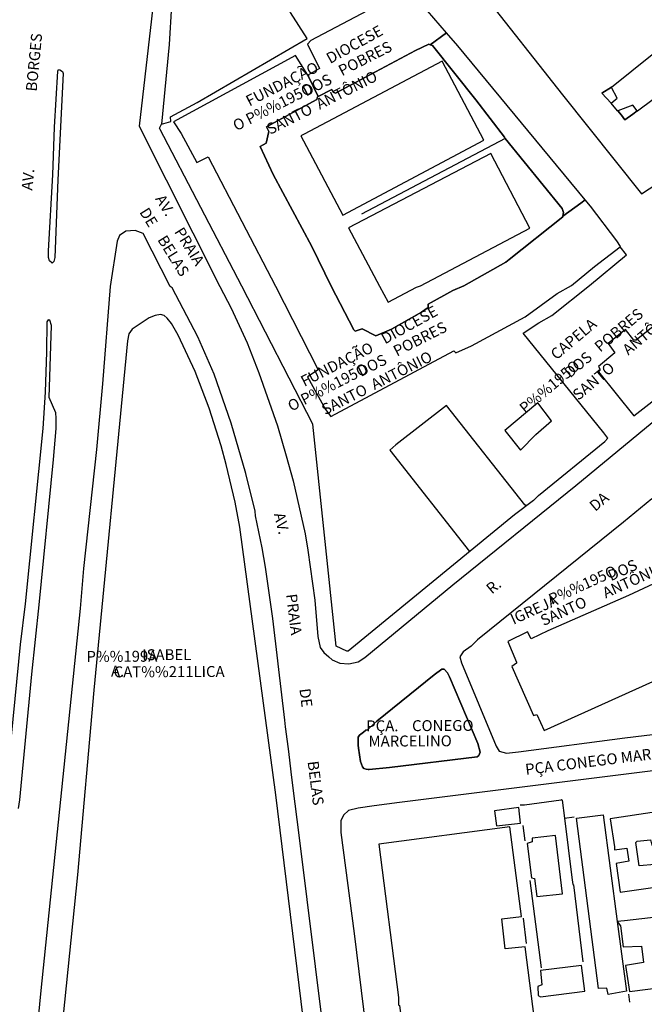
# Model space of a CAD drawing. Units: millimetres. Extents: x 176542 to 178300, y 1674272 to 1677046.
# Drawn here: x 177951 to 178094, y 1675218 to 1675443 of the extents above; entities that cross this region are included whole.
import ezdxf
from ezdxf.enums import TextEntityAlignment as Align

# ---------------------------------------------------------------- set-up
doc = ezdxf.new("R2010")
doc.units = ezdxf.units.MM
doc.header["$LTSCALE"] = 5
for name, color, linetype in [('V-AREA_VERDE', 3, 'Continuous'), ('V-CANTEIRO', 6, 'Continuous'), ('V-EDIFICACAO', 7, 'Continuous'), ('V-EDIFICACAO_IDENTIFICADA', 6, 'Continuous'), ('V-LOTE', 1, 'Continuous'), ('V-NOME_DOS_LOGRADOUROS', 7, 'Continuous'), ('V-QUADRA', 30, 'Continuous'), ('V-REFERENCIA', 104, 'Continuous'), ('V-TEMPLO', 53, 'Continuous')]:
    doc.layers.add(name, color=color, linetype=linetype)
doc.styles.get("Standard").update_dxf_attribs({"font": 'ARIAL.TTF'})

msp = doc.modelspace()

# ---------------------------------------------------------------- linework, layer by layer
at = {"layer": 'V-AREA_VERDE'}
msp.add_lwpolyline([(178025.01, 1675143.49), (178009.97, 1675265.93), (178001.71, 1675327.1), (178000.64, 1675332.8), (177998.61, 1675341.41), (177997.43, 1675345.7), (177994.72, 1675354.28), (177991.52, 1675362.72), (177987.6, 1675370.97), (177986.09, 1675373.69), (177985.14, 1675374.91), (177984.45, 1675375.49), (177983.56, 1675375.7), (177982.38, 1675375.53), (177981.01, 1675374.99), (177977.14, 1675372.4), (177976.31, 1675371.32), (177976.01, 1675369.71), (177968.33, 1675289.88), (177964.6, 1675247.68), (177957.89, 1675181.95)], dxfattribs=at)
msp.add_lwpolyline([(178028.86, 1675276.61), (178028.76, 1675277.29), (178028.81, 1675279.08), (178029.12, 1675279.58), (178030, 1675280.28), (178030.51, 1675280.68), (178030.93, 1675280.78), (178031.07, 1675280.92), (178032.37, 1675282.19), (178033.03, 1675282.73), (178046.17, 1675293.36), (178047.92, 1675294.65), (178048.44, 1675294.69), (178049.19, 1675293.84), (178049.65, 1675292.88), (178056.13, 1675277.7), (178056.67, 1675275.69), (178056.35, 1675274.92), (178056.03, 1675274.64), (178035.92, 1675272.17), (178031.31, 1675271.69), (178031.09, 1675271.71), (178030.59, 1675271.77), (178030.1, 1675271.93), (178029.77, 1675272.34), (178029.53, 1675272.97), (178029.32, 1675273.52), (178028.86, 1675276.61)], close=True, dxfattribs=at)
at = {"layer": 'V-CANTEIRO', "flags": 128}
msp.add_lwpolyline([(177960.6, 1675431.67), (177961.21, 1675431.29), (177961.34, 1675430.79), (177960.13, 1675406.51), (177959.45, 1675388.79), (177959.22, 1675387.84), (177958.79, 1675387.47), (177958.71, 1675387.54), (177958.18, 1675388), (177957.99, 1675388.78), (177958, 1675390.24), (177958.96, 1675407.66), (177959.36, 1675418.51), (177960.08, 1675431.35), (177960.27, 1675431.69)], close=True, dxfattribs=at)
at = {"layer": 'V-CANTEIRO'}
msp.add_lwpolyline([(177951.15, 1675262.83), (177951.43, 1675264.79), (177954.14, 1675293.51), (177955.86, 1675309.38), (177959.14, 1675342.57), (177959.76, 1675349.69), (177959.76, 1675352), (177959.66, 1675353.23), (177958.15, 1675356.74), (177958.5, 1675368.57), (177958.64, 1675373.21), (177958.25, 1675374.41), (177958.16, 1675374.44), (177957.91, 1675374.52), (177957.59, 1675374.06), (177957.51, 1675367.21), (177957.25, 1675357.98), (177956.69, 1675349.67), (177952.61, 1675309.55), (177951.53, 1675300.3), (177949.43, 1675279.31)], dxfattribs=at)
msp.add_lwpolyline([(178035.92, 1675272.17), (178056.03, 1675274.64), (178056.35, 1675274.92), (178056.67, 1675275.69), (178056.13, 1675277.7), (178049.65, 1675292.88), (178049.19, 1675293.84), (178048.44, 1675294.69), (178047.92, 1675294.65), (178046.17, 1675293.36), (178033.03, 1675282.73), (178032.37, 1675282.19), (178031.07, 1675280.92), (178030.93, 1675280.78), (178030.51, 1675280.68), (178030, 1675280.28), (178029.12, 1675279.58), (178028.81, 1675279.08), (178028.76, 1675277.29), (178028.86, 1675276.61), (178029.32, 1675273.52), (178029.53, 1675272.97), (178029.77, 1675272.34), (178030.1, 1675271.93), (178030.59, 1675271.77), (178031.09, 1675271.71), (178031.31, 1675271.69), (178035.92, 1675272.17)], close=True, dxfattribs=at)
at = {"layer": 'V-EDIFICACAO'}
for points in [[(178059.98, 1675262.29), (178060.41, 1675258.84), (178065.94, 1675259.43), (178065.49, 1675263.01), (178059.98, 1675262.29)], [(178086.38, 1675260.43), (178087.39, 1675254.06), (178087.39, 1675253.32), (178090.25, 1675253.7), (178090.69, 1675250.78), (178087.76, 1675250.2), (178088.67, 1675243.71), (178100.47, 1675245.32), (178100.64, 1675245.77), (178100.48, 1675247.76), (178099.76, 1675251.52), (178099.05, 1675251.74), (178096.9, 1675251.48), (178096.65, 1675249.99), (178093.03, 1675249.67), (178092.25, 1675255.01), (178092.56, 1675255.3), (178095.65, 1675255.67), (178095.91, 1675254.42), (178099.4, 1675255.03), (178098.48, 1675262.08), (178097.01, 1675262.06), (178086.38, 1675260.43)], [(178033.51, 1675254.63), (178038.04, 1675219.61), (178038.01, 1675217.96), (178038.27, 1675217.81), (178039.98, 1675204.79), (178049.22, 1675206.35), (178049.08, 1675208.56), (178054.59, 1675209.38), (178054.99, 1675207.05), (178069.11, 1675208.47), (178069.83, 1675209.22), (178066.96, 1675231.2), (178062.43, 1675230.72), (178061.62, 1675237.58), (178066.15, 1675238.1), (178063.43, 1675258.59), (178033.51, 1675254.63)], [(178068.61, 1675256.02), (178068.6, 1675255.17), (178067.41, 1675254.84), (178068.4, 1675246.98), (178069.11, 1675246.81), (178069.64, 1675242.67), (178075.52, 1675243.33), (178073.88, 1675256.62), (178068.61, 1675256.02)], [(178070.5, 1675225.8), (178070.75, 1675222.47), (178069.84, 1675222.1), (178069.97, 1675220.03), (178070.45, 1675219.77), (178080.62, 1675221.07), (178079.88, 1675226.91), (178070.5, 1675225.8)]]:
    msp.add_lwpolyline(points, close=True, dxfattribs=at)
msp.add_lwpolyline([(178101.55, 1675238.5), (178089.65, 1675237.11), (178088.02, 1675236.99), (178090.11, 1675221.03), (178085.97, 1675220.29), (178085.66, 1675221.77), (178083.78, 1675221.67), (178078.75, 1675260.58), (178084.84, 1675261.33), (178088.02, 1675236.99), (178088.77, 1675235.99), (178089.36, 1675231.2), (178093.57, 1675231.37), (178094.04, 1675227.6), (178089.95, 1675226.94), (178090.8, 1675220.94), (178103.42, 1675222.56)], dxfattribs=at)
at = {"layer": 'V-EDIFICACAO_IDENTIFICADA'}
for points in [[(178038.5, 1675472.95), (178075.52, 1675425.91), (178075.52, 1675425.91), (178093.55, 1675403.33), (178099.1, 1675406.92)], [(178099.51, 1675427.27), (178092.65, 1675422.19), (178092.58, 1675422.27), (178091.58, 1675421.54), (178089.79, 1675420.23), (178088.98, 1675421.28), (178088.2, 1675422.28), (178088.11, 1675422.25), (178086.62, 1675424.05), (178084.49, 1675426.28), (178086.72, 1675427.66), (178110, 1675446.33)]]:
    msp.add_lwpolyline(points, dxfattribs=at)
for points in [[(178017.15, 1675438.8), (178013.32, 1675444.75), (178011.84, 1675447.5), (178010.77, 1675446.72), (178009.16, 1675448.66), (178010.37, 1675449.47), (178008.02, 1675452.36), (178004.12, 1675456.93), (177987.18, 1675447.93), (177986.18, 1675447.4), (177986.11, 1675446.4), (177985.54, 1675437.45), (177983.84, 1675419.24), (177985.95, 1675419.85), (177985.88, 1675420.93), (177991.99, 1675424.15), (178017.15, 1675438.8)], [(178041.86, 1675436.09), (178044.94, 1675437.49), (178045.22, 1675437.4), (178048.98, 1675440.13), (178040.32, 1675450.22), (178038.53, 1675449.2), (178038.27, 1675449.23), (178037.27, 1675448.67), (178030.86, 1675445.1), (178017.93, 1675438.39), (178017.21, 1675437.49), (178019.97, 1675431.98), (178017.27, 1675430.42), (178019.67, 1675425.58), (178022.79, 1675427.15), (178023.09, 1675426.52), (178023.57, 1675426.34), (178041.86, 1675436.09)], [(178062.23, 1675416.22), (178062.43, 1675415.98), (178075.44, 1675399.93), (178075.74, 1675399.06), (178075.61, 1675398.21), (178079.67, 1675401.18), (178080.68, 1675401.92), (178051.58, 1675437.1), (178048.98, 1675440.13), (178045.22, 1675437.4), (178045.78, 1675437.21), (178055.7, 1675424.77), (178062.23, 1675416.22)], [(178022.64, 1675382.21), (178027.8, 1675372.24), (178028.12, 1675371.9), (178029.69, 1675372.42), (178032.85, 1675370.85), (178036.39, 1675372.39), (178043.26, 1675376.23), (178044.82, 1675377.35), (178044.82, 1675378.12), (178050.41, 1675381.23), (178052.93, 1675382.27), (178062.57, 1675387.71), (178063.35, 1675388.28), (178075.59, 1675398.06), (178075.61, 1675398.21), (178075.74, 1675399.06), (178075.44, 1675399.93), (178062.43, 1675415.98), (178062.23, 1675416.22), (178055.7, 1675424.77), (178045.78, 1675437.21), (178045.22, 1675437.4), (178044.94, 1675437.49), (178041.86, 1675436.09), (178023.57, 1675426.34), (178023.09, 1675426.52), (178022.79, 1675427.15), (178019.67, 1675425.58), (178019.5, 1675425.5), (178019.32, 1675424.9), (178007.82, 1675418.6), (178008.36, 1675417.58), (178007.76, 1675414.87), (178006.36, 1675414.15), (178009.38, 1675407.73), (178018.18, 1675391.23), (178022.64, 1675382.21)], [(178009.86, 1675382.19), (178019.65, 1675363.08), (178017.23, 1675361.51), (178021.33, 1675354.03), (178022.57, 1675352.39), (178050.63, 1675367.41), (178051.15, 1675366.95), (178054.68, 1675368.56), (178066.96, 1675375.21), (178074.32, 1675380.56), (178077.57, 1675382.32), (178082.85, 1675386.7), (178088.66, 1675391.17), (178088.78, 1675391.26), (178087.94, 1675392.59), (178081.89, 1675400.45), (178080.68, 1675401.92), (178079.67, 1675401.18), (178075.61, 1675398.21), (178075.59, 1675398.06), (178063.35, 1675388.28), (178062.57, 1675387.71), (178052.93, 1675382.27), (178050.41, 1675381.23), (178044.82, 1675378.12), (178044.82, 1675377.35), (178043.26, 1675376.23), (178036.39, 1675372.39), (178032.85, 1675370.85), (178029.69, 1675372.42), (178028.12, 1675371.9), (178027.8, 1675372.24), (178022.64, 1675382.21), (178018.18, 1675391.23), (178009.38, 1675407.73), (178006.36, 1675414.15), (178007.76, 1675414.87), (178008.36, 1675417.58), (178007.82, 1675418.6), (178019.32, 1675424.9), (178019.5, 1675425.5), (178019.67, 1675425.58), (178017.27, 1675430.42), (178014.49, 1675434.89), (177986.58, 1675419.76), (177988.32, 1675417.07), (177991.87, 1675410.49), (177994.49, 1675411.76), (178009.86, 1675382.19)], [(178086.62, 1675424.05), (178087.99, 1675425.18), (178086.68, 1675427.63), (178086.72, 1675427.66), (178084.49, 1675426.28), (178086.62, 1675424.05)], [(178088.98, 1675421.28), (178089.79, 1675420.23), (178091.58, 1675421.54), (178092.58, 1675422.27), (178091.57, 1675423.57), (178088.2, 1675422.28), (178088.98, 1675421.28)], [(178062.36, 1675349.24), (178065.9, 1675344.75), (178069.4, 1675348.28), (178073.01, 1675351.4), (178069.9, 1675355.5), (178062.36, 1675349.24)]]:
    msp.add_lwpolyline(points, close=True, dxfattribs=at)
at = {"layer": 'V-LOTE'}
for points in [[(178002.17, 1675382.17), (177983.4, 1675418.13), (177983.37, 1675418.31), (177983.84, 1675419.24)], [(178085.9, 1675347.49), (178084.99, 1675348.68), (178066.49, 1675371.46), (178070.12, 1675373.82), (178073.07, 1675375.48), (178081.7, 1675382.33), (178090.13, 1675389.33), (178088.66, 1675391.17)], [(178068.9, 1675333.19), (178064.56, 1675329.92), (178026.51, 1675298.76), (178026.18, 1675298.75), (178023.73, 1675299.91), (178018.44, 1675350.63), (178002.17, 1675382.17)], [(178067.21, 1675332.01), (178066.91, 1675332.2), (178048.95, 1675354.94), (178037.38, 1675345.9), (178036.04, 1675344.69), (178054.25, 1675321.52)], [(178068.9, 1675333.19), (178070.02, 1675334.33), (178085.17, 1675346.68), (178085.9, 1675347.49)], [(178065.8, 1675263.66), (178066.8, 1675263.64), (178075.21, 1675264.76), (178075.26, 1675264.88), (178075.43, 1675264.7), (178075.94, 1675260.62)], [(178075.94, 1675260.62), (178077.66, 1675247.03), (178077.88, 1675245.43), (178078.03, 1675245.32), (178080.13, 1675227.74)]]:
    msp.add_lwpolyline(points, dxfattribs=at)
at = {"layer": 'V-LOTE', "flags": 128}
for points in [[(178062.43, 1675415.98), (178029.53, 1675398.64)], [(178075.94, 1675260.62), (178078.19, 1675260.88)], [(178066.44, 1675258.89), (178066.86, 1675255.42)], [(178070.73, 1675226.42), (178068.1, 1675246.33)], [(178067.3, 1675231.96), (178066.6, 1675237.74)], [(178090.91, 1675218.57), (178090.68, 1675220.39)]]:
    msp.add_lwpolyline(points, dxfattribs=at)
at = {"layer": 'V-QUADRA'}
for points in [[(177988.21, 1675501.74), (177978.68, 1675418.8), (177997.15, 1675382.16), (177997.15, 1675382.16), (177999.78, 1675377.14), (178003.43, 1675369.24), (178006.07, 1675362.41), (178010.34, 1675350.28), (178012.34, 1675343.45), (178013.91, 1675337.72), (178016.64, 1675325.56), (178017.3, 1675321.89), (178018.9, 1675310.45), (178019.56, 1675302.13), (178020.12, 1675299.61), (178020.92, 1675298.46), (178022.11, 1675297.45), (178022.86, 1675296.82), (178024.57, 1675296.01), (178026.64, 1675295.87), (178026.67, 1675295.88), (178028.79, 1675296.36), (178030.29, 1675297.34), (178050.46, 1675313.96), (178078.56, 1675336.64), (178096.01, 1675351.01)], [(178028.29, 1675152.57), (178015.29, 1675256.71), (178013.95, 1675267.47), (178013.48, 1675271.18), (178012.9, 1675275.84), (178012.24, 1675280.96), (178012.17, 1675281.48), (178012, 1675282.96), (178010.47, 1675295.88), (178010.39, 1675296.55), (178009.24, 1675306.22), (178007.58, 1675317.94), (178006.83, 1675322.35), (178005.29, 1675329.69), (178005.2, 1675330.78), (178003.11, 1675339.37), (177999.73, 1675350.89), (177995.83, 1675362.09), (177992.12, 1675370.58), (177986.24, 1675381.84), (177985.81, 1675382.14), (177979.6, 1675394.21), (177977.76, 1675394.94), (177975.69, 1675394.77), (177974.24, 1675393.8), (177973.67, 1675392.5), (177972.09, 1675382.11), (177970.32, 1675359.9), (177968.93, 1675344.9), (177965.99, 1675317.64), (177965.2, 1675308.55), (177956.19, 1675221.24), (177956.19, 1675221.24), (177952.63, 1675184.39)], [(178095.93, 1675333.61), (178089.48, 1675328.25), (178056.1, 1675301.35), (178054.63, 1675299.88), (178052.81, 1675298.62), (178052.07, 1675297.5), (178052.4, 1675296.1), (178060.32, 1675277.06), (178061.02, 1675275.93), (178062.67, 1675275.46), (178065.46, 1675275.76), (178089.78, 1675278.92), (178089.78, 1675278.92), (178144.03, 1675285.48)], [(178192.09, 1675209.55), (178187.81, 1675242.82), (178186.83, 1675249.55), (178186.63, 1675250.93), (178185.02, 1675264.55), (178183.75, 1675275.35), (178183.28, 1675278.17), (178183.28, 1675278.18), (178182.9, 1675279.56), (178182.66, 1675279.93), (178181.61, 1675281.04), (178180.16, 1675281.66), (178177.93, 1675281.66), (178177.89, 1675281.66), (178038.23, 1675264.14), (178032.48, 1675263.39), (178028.76, 1675262.91), (178026.55, 1675262.32), (178025.44, 1675261.26), (178024.84, 1675260.02), (178024.84, 1675259.52), (178024.86, 1675257.32), (178027.85, 1675234.25), (178033.17, 1675190.78)]]:
    msp.add_lwpolyline(points, dxfattribs=at)
at = {"layer": 'V-REFERENCIA'}
for points in [[(178015.66, 1675416.56), (178016.25, 1675415.44), (178025.26, 1675398.43), (178057.55, 1675415.61), (178047.97, 1675433.63), (178016.43, 1675416.97), (178015.66, 1675416.56)], [(178043.02, 1675382.25), (178068.07, 1675395.46), (178059.09, 1675412.53), (178026.61, 1675395.56), (178033.7, 1675382.23), (178035.67, 1675378.54), (178042.16, 1675381.97), (178043.02, 1675382.25)]]:
    msp.add_lwpolyline(points, dxfattribs=at)
at = {"layer": 'V-TEMPLO'}
for points in [[(178103.09, 1675361.33), (178113.59, 1675369.83), (178104.92, 1675380.78), (178098.38, 1675375.36), (178098.51, 1675374.8), (178092.33, 1675369.88), (178091.86, 1675369.83), (178089.94, 1675372.26), (178085.93, 1675369.07), (178087.46, 1675366.99), (178083.72, 1675363.87), (178084.08, 1675363.3), (178084.08, 1675362.93), (178083.76, 1675362.63), (178091.85, 1675352.58), (178103.09, 1675361.33)], [(178068.85, 1675284.06), (178069.64, 1675284.32), (178071.29, 1675280.63), (178105.43, 1675296.01), (178109.1, 1675297.53), (178110.17, 1675295.21), (178122.86, 1675300.84), (178120.8, 1675305.44), (178127.19, 1675308.42), (178122.06, 1675320.87), (178114.79, 1675317.72), (178112.36, 1675322.6), (178112.04, 1675322.72), (178101.47, 1675317.96), (178102.04, 1675316.79), (178090.57, 1675311.53), (178072.15, 1675303.44), (178068.35, 1675301.59), (178067.53, 1675303.19), (178062.99, 1675301), (178065.01, 1675296.27), (178065.02, 1675295.99), (178063.9, 1675295.25), (178068.85, 1675284.06)]]:
    msp.add_lwpolyline(points, close=True, dxfattribs=at)

# ---------------------------------------------------------------- texts
at = {"layer": 'V-NOME_DOS_LOGRADOUROS'}
for s, rotation, p in [('DIOCESE', 28.96848, (178028.097, 1675437.189)), ('BORGES', 84.47246, (177954.979, 1675433.335)), ('POBRES', 26.87531, (178030.514, 1675433.956)), ('FUNDAÇÃO', 26.87531, (178011.526, 1675428.143)), ('SANTO  ANTÔNIO', 26.87531, (178020.645, 1675423.882)), ('DOS', 26.87531, (178019.543, 1675427.894)), ('O P%%195O', 26.87531, (178009.419, 1675422.925)), ('AV.', 84.47246, (177953.598, 1675406.561)), ('AV.', 301.85967, (177984.387, 1675400.521)), ('DE', 301.85967, (177980.611, 1675397.775)), ('BELAS', 301.85967, (177986.277, 1675388.977)), ('PRAIA', 301.85967, (177989.94, 1675391.117)), ('DIOCESE', 28.96848, (178040.645, 1675373.098)), ('POBRES', 39.92787, (178088.571, 1675371.915)), ('ANTÔNIO', 39.92787, (178095.742, 1675371.865)), ('POBRES', 26.87531, (178043.062, 1675369.865)), ('CAPELA', 39.92787, (178078.237, 1675369.886)), ('FUNDAÇÃO', 26.87531, (178024.075, 1675364.053)), ('SANTO  ANTÔNIO', 26.87531, (178033.193, 1675359.791)), ('DOS', 26.87531, (178032.091, 1675363.803)), ('DOS', 39.92787, (178079.286, 1675364.029)), ('O P%%195O', 26.87531, (178021.968, 1675358.834)), ('P%%195O', 39.92787, (178072.763, 1675358.98)), ('SANTO', 39.92787, (178082.82, 1675360.256)), ('DA', 39.92787, (178084.083, 1675332.711)), ('AV.', 283.53246, (178010.993, 1675327.898)), ('DOS', 24.35507, (178089.361, 1675317.005)), ('P%%195O', 24.35507, (178080.252, 1675313.634)), ('ANTÔNIO', 24.35507, (178091.89, 1675314.755)), ('R.', 39.92787, (178059.968, 1675313.389)), ('PRAIA', 277.11716, (178013.794, 1675307.145)), ('IGREJA', 24.35507, (178069.116, 1675307.987)), ('SANTO', 24.35507, (178075.868, 1675307.634)), ('ISABEL', 0.22958, (177985.032, 1675297.646)), ('P%%199A', 0.22958, (177974.765, 1675297.261)), ('A.', 0.22958, (177973.775, 1675293.904)), ('CAT%%211LICA', 0.22958, (177985.565, 1675293.756)), ('DE', 277.11716, (178016.528, 1675288.068)), ('PÇA.', 0.22958, (178034.318, 1675281.38)), ('CONEGO', 0.22958, (178048.138, 1675281.44)), ('MARCELINO', 0.22958, (178040.675, 1675277.911)), ('BELAS', 277.11716, (178018.766, 1675268.577))]:
    msp.add_text(s, height=2.5, rotation=rotation, dxfattribs=at).set_placement(p, align=Align.MIDDLE)
msp.add_text('PÇA CONEGO MARCELINO', height=2.5, rotation=7.05159, dxfattribs=at).set_placement((178067.15, 1675270.477))

doc.saveas('drawing.dxf')
